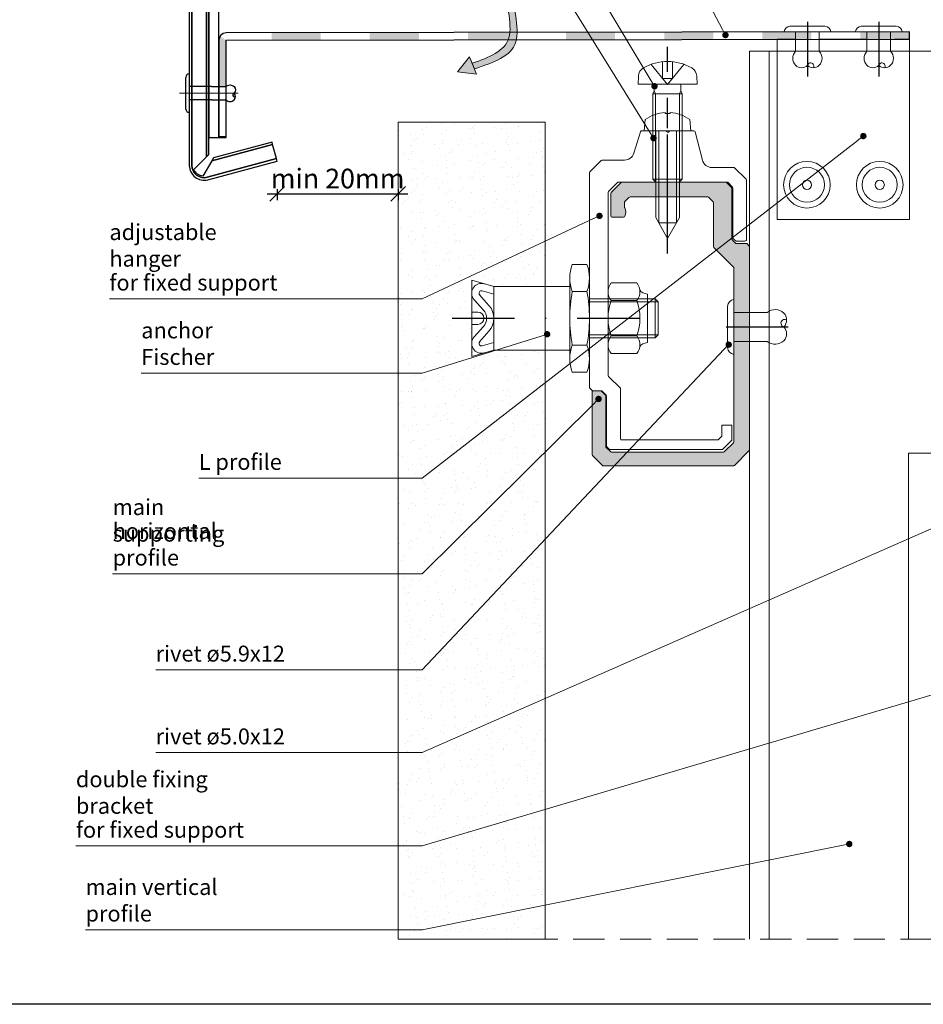
# Model space of a CAD drawing. Units: millimetres. Extents: x -726 to 3966, y 478 to 960.
# Drawn here: x 2510 to 2694, y 659 to 859 of the extents above; entities that cross this region are included whole.
import ezdxf

# ---------------------------------------------------------------- set-up
doc = ezdxf.new("R2010")
doc.units = ezdxf.units.MM
doc.header["$PDMODE"] = 35
doc.header["$PDSIZE"] = -2
for name, pattern in [('ACAD_ISO10W100', [18, 12, -3, 0, -3]), ('DASHDOT', [25.4, 12.7, -6.35, 0, -6.35]), ('HIDDEN', [9.525, 6.35, -3.175])]:
    doc.linetypes.add(name, pattern=pattern)
for name, color, linetype in [('2-0', 40, 'Continuous'), ('3-2', 102, 'DASHDOT'), ('Al', 140, 'Continuous'), ('Dübel', 251, 'Continuous'), ('Fenster-Holz', 253, 'Continuous')]:
    doc.layers.add(name, color=color, linetype=linetype)
for name, color, linetype, lineweight in [('DIM-1', 6, 'Continuous', 5), ('etem - memb-hatch', 9, 'Continuous', 0), ('ETEM Al-Hatch-2', 35, 'Continuous', 0), ('ETEM Al-Vis-1', 5, 'Continuous', 18), ('ETEM Al-Vis-2', 161, 'Continuous', 9), ('ETEM Fi-Hatch-1', 8, 'Continuous', 5), ('ETEM Fi-Hatch-1 @ 1', 8, 'Continuous', 5), ('ETEM Fi-Hatch-1 @ 1.3333', 8, 'Continuous', 5), ('ETEM Fi-Hatch-1 @ 15', 8, 'Continuous', 5), ('ETEM Fi-Hatch-1 @ 2', 8, 'Continuous', 5), ('ETEM Hatch-1', 8, 'Continuous', 5), ('OS', 253, 'ACAD_ISO10W100', 5)]:
    doc.layers.add(name, color=color, linetype=linetype, lineweight=lineweight)
doc.styles.add('etem_nan', font='isocpeur.ttf')
doc.styles.get("Standard").update_dxf_attribs({"font": 'simplex.shx', "width": 0.8})
doc.dimstyles.new('LYUBO', dxfattribs={"dimtxt": 2.5, "dimasz": 2.5, "dimexe": 1.25, "dimexo": 0.625, "dimtad": 1, "dimtxsty": 'Standard', "dimblk": 'OBLIQUE', "dimcen": 0, "dimdle": 2, "dimclrd": 252, "dimclre": 252, "dimclrt": 252, "dimadec": 0, "dimazin": 0, "dimtfac": 1, "dimtmove": 0, "dimatfit": 2, "dimldrblk": 'OBLIQUE', "dimfxl": 0, "dimarcsym": 0})
pattern_1 = [(127.5, (2413.6316, -473.057), (-4.894132, -0.160003), [0, -3.8608, 0, -4.318, 0, -4.1275]), (97.5, (2413.6316, -473.057), (-7.16825, 4.495233), [0, -2.0828, 0, -3.4798, 0, -1.3335]), (57.5, (2413.6316, -476.1812), (-0.014372, 7.909924), [0, -1.27, 0, -4.572, 0, -5.969]), (47.5, (2413.6316, -476.181), (-2.229293, 7.635565), [0, -0.635, 0, -2.9972, 0, -3.429])]

# ---------------------------------------------------------------- blocks, each defined once
blk = doc.blocks.new('strelka')
at = {"layer": 'ETEM Al-Hatch-2'}
h = blk.add_hatch(color=256, dxfattribs=at)
edge = h.paths.add_edge_path()
edge.add_spline(control_points=[(3851.25, 846.26), (3851.18, 847.2), (3851.26, 849.84), (3854.46, 850.44), (3856.6, 850.85)], knot_values=[0, 0, 0, 0, 2.659717, 8.13067, 8.13067, 8.13067, 8.13067], degree=3, periodic=0)
edge.add_line((3856.6, 850.85), (3855.6, 851.41))
edge.add_spline(control_points=[(3855.6, 851.41), (3853.45, 851.01), (3850.05, 850.37), (3850.17, 847.41), (3850.3, 846.26)], knot_values=[0, 0, 0, 0, 5.470953, 8.657927, 8.657927, 8.657927, 8.657927], degree=3, periodic=0)
edge.add_line((3850.3, 846.26), (3851.25, 846.26))
edge = h.paths.add_edge_path()
edge.add_spline(control_points=[(3851.31, 845.63), (3851.29, 845.84), (3851.27, 846.05), (3851.25, 846.26)], knot_values=[8.13067, 8.13067, 8.13067, 8.13067, 8.717517, 8.717517, 8.717517, 8.717517], degree=3, periodic=0)
edge.add_line((3851.25, 846.26), (3850.3, 846.26))
edge.add_spline(control_points=[(3850.3, 846.26), (3850.32, 846.05), (3850.34, 845.84), (3850.37, 845.63)], knot_values=[8.657927, 8.657927, 8.657927, 8.657927, 9.234397, 9.234397, 9.234397, 9.234397], degree=3, periodic=0)
edge.add_line((3850.37, 845.63), (3851.31, 845.63))
edge = h.paths.add_edge_path()
edge.add_spline(control_points=[(3845.46, 837.76), (3848.1, 838.65), (3852.2, 840.01), (3851.46, 844.22), (3851.31, 845.63)], knot_values=[8.718243, 8.718243, 8.718243, 8.718243, 15.770441, 19.634295, 19.634295, 19.634295, 19.634295], degree=3, periodic=0)
edge.add_line((3851.31, 845.63), (3850.37, 845.63))
edge.add_spline(control_points=[(3850.37, 845.63), (3850.52, 844.4), (3850.97, 840.74), (3847.54, 839.37), (3845.13, 838.56)], knot_values=[9.235115, 9.235115, 9.235115, 9.235115, 12.582096, 19.027784, 19.027784, 19.027784, 19.027784], degree=3, periodic=0)
edge.add_line((3845.13, 838.56), (3845.46, 837.76))
h.paths.add_polyline_path([(3844.76, 839.47), (3843.07, 837.34), (3845.77, 837.02)])
for p, q in [((3855.6, 851.41), (3856.6, 850.85)), ((3843.07, 837.34), (3844.76, 839.47)), ((3845.46, 837.76), (3844.76, 839.47)), ((3844.76, 839.47), (3845.77, 837.02)), ((3845.77, 837.02), (3843.07, 837.34))]:
    blk.add_line(p, q, dxfattribs=at)
blk.add_open_spline([(3855.6, 851.41), (3853.45, 851.01), (3848.51, 850.08), (3852.29, 841.27), (3847.54, 839.37), (3845.13, 838.56)], degree=3, knots=[0, 0, 0, 0, 5.470953, 12.582096, 19.027784, 19.027784, 19.027784, 19.027784], dxfattribs=at)
blk.add_spline([(3856.6, 850.85), (3851.57, 848.71), (3851.38, 841.6), (3845.46, 837.76)], degree=3, dxfattribs=at)
blk = doc.blocks.new('*U228')
at = {"layer": 'etem - memb-hatch'}
h = blk.add_hatch(color=256, dxfattribs=at)
h.dxf.hatch_style = 2
h.paths.add_polyline_path([(-140.51, 0.62, 0.152942), (-140.78, -0.24), (-140.78, -9.78), (-139.28, -9.78), (-139.28, -0.24)])
h = blk.add_hatch(color=256, dxfattribs=at)
h.dxf.hatch_style = 2
h.paths.add_polyline_path([(-120, 1.3), (-130, 1.28), (-130, -0.22), (-120, -0.2)])
h = blk.add_hatch(color=256, dxfattribs=at)
h.dxf.hatch_style = 2
h.paths.add_polyline_path([(-100, 1.33), (-110, 1.31), (-110, -0.19), (-100, -0.17)])
h = blk.add_hatch(color=256, dxfattribs=at)
h.dxf.hatch_style = 2
h.paths.add_polyline_path([(-80, 1.36), (-90, 1.35), (-90, -0.15), (-80, -0.14)])
h = blk.add_hatch(color=256, dxfattribs=at)
h.dxf.hatch_style = 2
h.paths.add_polyline_path([(-60, 1.4), (-70, 1.38), (-70, -0.12), (-60, -0.1)])
h = blk.add_hatch(color=256, dxfattribs=at)
h.dxf.hatch_style = 2
h.paths.add_polyline_path([(-40, 1.43), (-50, 1.41), (-50, -0.09), (-40, -0.07)])
h = blk.add_hatch(color=256, dxfattribs=at)
h.dxf.hatch_style = 2
h.paths.add_polyline_path([(-20, 1.47), (-30, 1.45), (-30, -0.05), (-20, -0.03)])
h = blk.add_hatch(color=256, dxfattribs=at)
h.dxf.hatch_style = 2
h.paths.add_polyline_path([(0, 1.5), (-10, 1.48), (-10, -0.02), (0, 0)])
h = blk.add_hatch(color=256, dxfattribs=at)
h.dxf.hatch_style = 2
h.paths.add_polyline_path([(-140.78, -19.78), (-140.78, -20.09), (-139.28, -20.09), (-139.28, -19.78)])
at = {"color": 0, "linetype": 'ByBlock', "lineweight": -2}
blk.add_lwpolyline([(0, 1.5), (-139.28, 1.26, 0.413714), (-140.78, -0.24), (-140.78, -20.09), (-139.28, -20.09), (-139.28, -0.24), (0, 0)], format="xyb", close=True, dxfattribs=at)
blk = doc.blocks.new('*U230')
at = {"color": 0, "linetype": 'ByBlock', "lineweight": -2}
for points in [[(0, 0), (-253.06, 1.78, 0.199825), (-255.19, 0.91, 0.199825), (-256.08, -1.22), (-256.08, -85.85, 0.23341), (-254.9, -88.23, 0.23341), (-252.3, -88.75), (-238.19, -84.94), (-238.32, -84.45), (-252.43, -88.26, -0.23341), (-254.6, -87.83, -0.23341), (-255.58, -85.85), (-255.58, -1.22, -0.199825), (-254.84, 0.55, -0.199825), (-253.06, 1.28), (0, -0.5)], [(0, -0.5), (-253.06, 1.28, 0.199825), (-254.84, 0.55, 0.199825), (-255.58, -1.22), (-255.58, -85.85, 0.23341), (-254.6, -87.83, 0.23341), (-252.43, -88.26), (-238.32, -84.45), (-239.1, -81.56), (-251.52, -84.91), (-253.32, -88.04, -0.137215), (-254.42, -87.6, -0.137215), (-255.13, -86.65), (-252.58, -84.1), (-252.58, -3.33), (-255.21, -0.69, -0.137215), (-254.63, 0.34, -0.137215), (-253.59, 0.92), (-250.98, -1.74), (-0.02, -3.5)]]:
    blk.add_lwpolyline(points, format="xyb", close=True, dxfattribs=at)
for points in [[(-0.02, -3.5), (-250.98, -1.74), (-250.48, -2.24), (-0.03, -4)], [(-252.08, -83.6), (-252.08, -3.83), (-252.58, -3.33), (-252.58, -84.1)], [(-239.1, -81.56), (-239.23, -81.07), (-251.17, -84.3), (-251.52, -84.91)]]:
    blk.add_lwpolyline(points, close=True, dxfattribs=at)
blk = doc.blocks.new('*U229')
at = {"color": 0, "linetype": 'ByBlock', "lineweight": -2}
blk.add_lwpolyline([(0.01, 2), (-249.01, 3.78, 0.416311), (-252.03, 0.78), (-252.03, -74.14), (-250.03, -74.14), (-250.03, 0.78, -0.416311), (-249.03, 1.78), (0, 0)], format="xyb", close=True, dxfattribs=at)
blk = doc.blocks.new('_Dot')
at = {"color": 0, "linetype": 'ByBlock', "lineweight": -2}
blk.add_line((-0.5, 0), (-1, 0), dxfattribs=at)
at = {"color": 0, "linetype": 'ByBlock', "const_width": 0.5}
blk.add_lwpolyline([(-0.25, 0, 1), (0.25, 0, 1)], format="xyb", close=True, dxfattribs=at)
blk = doc.blocks.new('*U265')
at = {"color": 8, "linetype": 'ByBlock', "lineweight": -2}
blk.add_line((-177.61, -31.71), (-136.01, -31.71), dxfattribs=at)
blk.add_lwpolyline([(-1.25, -0.37), (-107.04, -31.71), (-136.01, -31.71)], dxfattribs=at)
at = {"color": 8, "xscale": 1.3, "yscale": 1.3, "zscale": 1.3, "rotation": 16.50103940591875}
blk.add_blockref('_Dot', (0, 0), dxfattribs=at)
at = {"color": 0, "linetype": 'ByBlock', "lineweight": -2, "char_height": 3.25, "attachment_point": 7, "style": 'etem_nan'}
for s, insert, width in [('double fixing bracket', (-177.61, -26.18), 43.225), ('for fixed support', (-177.61, -31.06), 36.075)]:
    blk.add_mtext(s, dxfattribs=dict(at, insert=insert, width=width))
blk = doc.blocks.new('*U118')
at = {"color": 8, "linetype": 'ByBlock', "lineweight": -2}
blk.add_line((-119.48, 83.28), (-73.01, 83.28), dxfattribs=at)
blk.add_lwpolyline([(-0.61, 1.15), (-44.05, 83.28), (-73.01, 83.28)], dxfattribs=at)
at = {"color": 8, "xscale": 1.3, "yscale": 1.3, "zscale": 1.3, "rotation": 297.875761704876}
blk.add_blockref('_Dot', (0, 0), dxfattribs=at)
at = {"color": 0, "linetype": 'ByBlock', "lineweight": -2, "insert": (-119.48, 83.93), "char_height": 3.25, "width": 48.1, "attachment_point": 7, "style": 'etem_nan'}
blk.add_mtext('perforated metal sheet', dxfattribs=at)
blk = doc.blocks.new('_Oblique')
at = {"color": 0, "lineweight": -2}
blk.add_line((-0.5, -0.5), (0.5, 0.5), dxfattribs=at)
blk = doc.blocks.new('*D84')
at = {"layer": 'Defpoints', "color": 0}
for p in [(2587.38, 834.97), (2562.72, 830.64), (2587.38, 823.92)]:
    blk.add_point(p, dxfattribs=at)
at = {"layer": 'DIM-1', "color": 252, "lineweight": -2}
for p, q in [((2562.72, 824.92), (2562.72, 822.67)), ((2587.38, 824.92), (2587.38, 822.67)), ((2560.72, 823.92), (2589.38, 823.92))]:
    blk.add_line(p, q, dxfattribs=at)
at = {"layer": 'DIM-1', "color": 252, "lineweight": -2, "xscale": 3, "yscale": 3, "zscale": 3, "rotation": 180}
blk.add_blockref('_Oblique', (2562.72, 823.92), dxfattribs=at)
at = {"layer": 'DIM-1', "color": 252, "lineweight": -2, "xscale": 3, "yscale": 3, "zscale": 3}
blk.add_blockref('_Oblique', (2587.38, 823.92), dxfattribs=at)
at = {"layer": 'DIM-1', "color": 252, "lineweight": 0, "insert": (2575.05, 826.54), "char_height": 4, "attachment_point": 5}
blk.add_mtext('min 20mm', dxfattribs=at)
blk = doc.blocks.new('*U95')
at = {"color": 8, "linetype": 'ByBlock', "lineweight": -2}
blk.add_line((-135.45, -69.69), (-118.88, -69.69), dxfattribs=at)
blk.add_lwpolyline([(-1.03, -0.8), (-89.91, -69.69), (-118.88, -69.69)], dxfattribs=at)
at = {"color": 8, "xscale": 1.3, "yscale": 1.3, "zscale": 1.3, "rotation": 37.77979736094398}
blk.add_blockref('_Dot', (0, 0), dxfattribs=at)
at = {"color": 0, "linetype": 'ByBlock', "lineweight": -2, "insert": (-135.45, -69.04), "char_height": 3.25, "width": 18.2, "attachment_point": 7, "style": 'etem_nan'}
blk.add_mtext('L profile', dxfattribs=at)
blk = doc.blocks.new('*U117')
at = {"color": 8, "linetype": 'ByBlock', "lineweight": -2}
blk.add_line((-127.4, 83.33), (-80.6, 83.33), dxfattribs=at)
blk.add_lwpolyline([(-0.68, 1.11), (-51.64, 83.33), (-80.6, 83.33)], dxfattribs=at)
at = {"color": 8, "xscale": 1.3, "yscale": 1.3, "zscale": 1.3, "rotation": 301.7861055176329}
blk.add_blockref('_Dot', (0, 0), dxfattribs=at)
at = {"color": 0, "linetype": 'ByBlock', "lineweight": -2, "insert": (-127.4, 83.98), "char_height": 3.25, "width": 48.425, "attachment_point": 7, "style": 'etem_nan'}
blk.add_mtext('tapping screw ST4.8x22', dxfattribs=at)
blk = doc.blocks.new('*U119')
at = {"color": 8, "linetype": 'ByBlock', "lineweight": -2}
blk.add_line((-103.79, 83.71), (-79.09, 83.71), dxfattribs=at)
blk.add_lwpolyline([(-0.67, 1.12), (-50.13, 83.71), (-79.09, 83.71)], dxfattribs=at)
at = {"color": 8, "xscale": 1.3, "yscale": 1.3, "zscale": 1.3, "rotation": 300.9175539182544}
blk.add_blockref('_Dot', (0, 0), dxfattribs=at)
at = {"color": 0, "linetype": 'ByBlock', "lineweight": -2, "insert": (-103.79, 84.36), "char_height": 3.25, "width": 26.325, "attachment_point": 7, "style": 'etem_nan'}
blk.add_mtext('screw M6x20', dxfattribs=at)
blk = doc.blocks.new('*U263')
at = {"color": 8, "linetype": 'ByBlock', "lineweight": -2}
blk.add_line((-99.87, -16.88), (-65.09, -16.88), dxfattribs=at)
blk.add_lwpolyline([(-1.18, -0.55), (-36.13, -16.88), (-65.09, -16.88)], dxfattribs=at)
at = {"color": 8, "xscale": 1.3, "yscale": 1.3, "zscale": 1.3, "rotation": 25.03672172573618}
blk.add_blockref('_Dot', (0, 0), dxfattribs=at)
at = {"color": 0, "linetype": 'ByBlock', "lineweight": -2, "char_height": 3.25, "attachment_point": 7, "style": 'etem_nan'}
for s, insert, width in [('adjustable hanger', (-99.87, -11.35), 36.4), ('for fixed support', (-99.87, -16.23), 36.075)]:
    blk.add_mtext(s, dxfattribs=dict(at, insert=insert, width=width))
blk = doc.blocks.new('*U96')
at = {"color": 8, "linetype": 'ByBlock', "lineweight": -2}
blk.add_line((-82.71, -7.92), (-54.44, -7.92), dxfattribs=at)
blk.add_lwpolyline([(-1.24, -0.39), (-25.47, -7.92), (-54.44, -7.92)], dxfattribs=at)
at = {"color": 8, "xscale": 1.3, "yscale": 1.3, "zscale": 1.3, "rotation": 17.26227423059335}
blk.add_blockref('_Dot', (0, 0), dxfattribs=at)
at = {"color": 0, "linetype": 'ByBlock', "lineweight": -2, "insert": (-82.71, -7.27), "char_height": 3.25, "width": 29.9, "attachment_point": 7, "style": 'etem_nan'}
blk.add_mtext('anchor Fischer', dxfattribs=at)
blk = doc.blocks.new('*U264')
at = {"color": 8, "linetype": 'ByBlock', "lineweight": -2}
blk.add_line((-99.03, -35.62), (-64.91, -35.62), dxfattribs=at)
blk.add_lwpolyline([(-0.92, -0.92), (-35.95, -35.62), (-64.91, -35.62)], dxfattribs=at)
at = {"color": 8, "xscale": 1.3, "yscale": 1.3, "zscale": 1.3, "rotation": 44.73880015451476}
blk.add_blockref('_Dot', (0, 0), dxfattribs=at)
at = {"color": 0, "linetype": 'ByBlock', "lineweight": -2, "char_height": 3.25, "attachment_point": 7, "style": 'etem_nan'}
for s, insert, width in [('main supporting', (-99.03, -30.09), 32.175), ('horizontal profile', (-99.03, -34.97), 35.75)]:
    blk.add_mtext(s, dxfattribs=dict(at, insert=insert, width=width))
blk = doc.blocks.new('*U262')
at = {"color": 8, "linetype": 'ByBlock', "lineweight": -2}
blk.add_line((-116.78, -66.26), (-91.43, -66.26), dxfattribs=at)
blk.add_lwpolyline([(-0.89, -0.95), (-62.47, -66.26), (-91.43, -66.26)], dxfattribs=at)
at = {"color": 8, "xscale": 1.3, "yscale": 1.3, "zscale": 1.3, "rotation": 46.68774089688694}
blk.add_blockref('_Dot', (0, 0), dxfattribs=at)
at = {"color": 0, "linetype": 'ByBlock', "lineweight": -2, "insert": (-116.78, -65.61), "char_height": 3.25, "width": 26.975, "attachment_point": 7, "style": 'etem_nan'}
blk.add_mtext('rivet ø5.9х12', dxfattribs=at)
blk = doc.blocks.new('*U266')
at = {"color": 8, "linetype": 'ByBlock', "lineweight": -2}
blk.add_line((-155.65, -17.47), (-116, -17.47), dxfattribs=at)
blk.add_lwpolyline([(-1.27, -0.26), (-87.04, -17.47), (-116, -17.47)], dxfattribs=at)
at = {"color": 8, "xscale": 1.3, "yscale": 1.3, "zscale": 1.3, "rotation": 11.34867160798274}
blk.add_blockref('_Dot', (0, 0), dxfattribs=at)
at = {"color": 0, "linetype": 'ByBlock', "lineweight": -2, "insert": (-155.65, -16.82), "char_height": 3.25, "width": 41.275, "attachment_point": 7, "style": 'etem_nan'}
blk.add_mtext('main vertical profile', dxfattribs=at)
blk = doc.blocks.new('iso 7045 Z')
at = {"layer": '3-2'}
blk.add_line((0, -3), (0, 27.6), dxfattribs=at)
at = {"layer": 'ETEM Fi-Hatch-1'}
for p, q in [((-1, 24.55), (-1, 21.14)), ((1, 24.55), (1, 21.14)), ((-3.35, 24.02), (0, 19.91)), ((3.35, 24.02), (0, 19.91)), ((-5.94, 21.63), (-6, 20)), ((1, 21.14), (-1, 21.14)), ((5.94, 21.63), (6, 20)), ((-6, 20), (-2.73, 20)), ((-2.73, 18.61), (-3, 18)), ((-2.73, 20), (-2.73, 18.61)), ((-2.73, 20), (2.73, 20)), ((-2.46, 18), (-2.73, 18.61)), ((2.46, 18), (2.73, 18.61)), ((2.73, 20), (6, 20)), ((2.73, 20), (2.73, 18.61)), ((2.73, 18.61), (3, 18)), ((-3, 18), (-3, 0.61)), ((3, 18), (-3, 18)), ((-2.46, 0.07), (-2.46, 18)), ((2.46, 0.07), (2.46, 18)), ((3, 18), (3, 0.61)), ((-3, 0.61), (-2.39, 0)), ((3, 0.61), (-3, 0.61)), ((2.39, 0), (-2.39, 0)), ((3, 0.61), (2.39, 0))]:
    blk.add_line(p, q, dxfattribs=at)
for centre, radius, start, end in [((0, 14.6), 10, 60.4596, 119.5404), ((-3.94, 21.56), 2, 119.5404, 178), ((3.94, 21.56), 2, 2, 60.4596)]:
    blk.add_arc(centre, radius, start, end, dxfattribs=at)
blk = doc.blocks.new('iso 7049 C-Z')
at = {"layer": '3-2'}
blk.add_line((0, -3), (0, 28.7), dxfattribs=at)
at = {"layer": 'ETEM Fi-Hatch-1'}
for p, q in [((-4.75, 22), (-4.55, 24.28)), ((-0.52, 25.68), (-0.52, 25.52)), ((0.52, 25.52), (-0.52, 25.52)), ((0.52, 25.68), (0.52, 25.52)), ((4.75, 22), (4.55, 24.28)), ((-4.75, 22), (-2.4, 22)), ((-2.4, 4.3), (-2.4, 22)), ((2.4, 22), (-2.4, 22)), ((-1.79, 22), (-1.79, 3.21)), ((1.79, 22), (1.79, 3.21)), ((2.4, 4.3), (2.4, 22)), ((2.4, 22), (4.75, 22)), ((-2.4, 4.3), (0, 0)), ((2.4, 4.3), (0, 0)), ((1.79, 3.21), (-1.79, 3.21))]:
    blk.add_line(p, q, dxfattribs=at)
for start, end in [(93.691, 124.6679), (55.3321, 86.309)]:
    blk.add_arc((0, 17.7), 8, start, end, dxfattribs=at)
blk = doc.blocks.new('anchor vertical')
at = {"layer": '3-2'}
blk.add_line((-24, 0), (20, 0), dxfattribs=at)
at = {"layer": 'ETEM Fi-Hatch-1'}
for p, q in [((0.5, 10.97), (3.5, 10.97)), ((0, 8.23), (0, -8.23)), ((4, 8.23), (4, -8.23)), ((-15.5, 6.5), (-20, 7.75)), ((-20, 7.75), (-20, -7.75)), ((-15.5, 6.5), (-15.5, -6.5)), ((-15.5, 6.5), (0, 6.5)), ((8.42, 7.2), (13.68, 7.2)), ((-16.49, 2.63), (-18.38, 4.8)), ((-15.5, 4.94), (-17.87, 5.6)), ((0.5, 5.48), (3.5, 5.48)), ((7.8, -5.4), (7.8, 5.4)), ((14.91, 5.2), (15.8, 4.9)), ((15.8, 4.9), (15.8, -4.9)), ((-19.49, 3.78), (-17.59, 1.67)), ((4, 4), (17.38, 4)), ((4, 3.38), (18, 3.38)), ((8.42, 3.6), (13.68, 3.6)), ((17.38, 4), (17.38, -4)), ((17.38, 4), (18, 3.38)), ((18, 3.38), (18, -3.37)), ((-20, 1.25), (-18.75, 1.25)), ((-20, -1.25), (-18.75, -1.25)), ((-19.49, -3.78), (-17.59, -1.67)), ((-16.49, -2.63), (-18.38, -4.8)), ((4, -3.37), (18, -3.37)), ((4, -4), (17.38, -4)), ((8.42, -3.6), (13.68, -3.6)), ((17.38, -4), (18, -3.37)), ((-15.5, -4.94), (-17.87, -5.6)), ((0.5, -5.48), (3.5, -5.48)), ((14.91, -5.2), (15.8, -4.9)), ((-20, -7.75), (-15.5, -6.5)), ((-15.5, -6.5), (0, -6.5)), ((13.68, -7.2), (8.42, -7.2)), ((0.5, -10.97), (3.5, -10.97))]:
    blk.add_line(p, q, dxfattribs=at)
for centre, radius, start, end in [((7.77, 8.23), 7.77, 159.3345, 200.6655), ((-3.77, 8.23), 7.77, 339.3345, 20.6655), ((-18, 5.12), 2, 74.4759, 222.0174), ((10.73, 5.4), 2.93, 142.1211, 217.8789), ((11.37, 5.4), 2.93, 322.1211, 37.8789), ((-18, 5.12), 0.5, 74.4759, 222.6551), ((30.33, 0), 30.33, 169.5826, 190.4174), ((-26.33, 0), 30.33, 349.5826, 10.4174), ((15.23, 6.14), 1, 190.9151, 251.5651), ((-19.5, 0), 4, 318.8086, 41.1914), ((18.6, 0), 10.8, 160.5288, 199.4712), ((3.5, 0), 10.8, 340.5288, 19.4712), ((-18.75, 0), 1.25, 270, 90), ((-19.45, 0), 2.5, 317.9826, 42.0174), ((-18, -5.12), 2, 137.9826, 285.5241), ((10.73, -5.4), 2.93, 142.1211, 217.8789), ((11.37, -5.4), 2.93, 322.1211, 37.8789), ((-18, -5.12), 0.5, 137.3449, 285.5241), ((7.77, -8.23), 7.77, 159.3345, 200.6655), ((-3.77, -8.23), 7.77, 339.3345, 20.6655), ((15.23, -6.14), 1, 108.4349, 169.0849)]:
    blk.add_arc(centre, radius, start, end, dxfattribs=at)
blk = doc.blocks.new('horizontal profile Forte')
at = {"layer": 'ETEM Al-Hatch-2'}
blk.add_hatch(color=256, dxfattribs=at).paths.add_polyline_path([(13.25, -49.88, -0.198912), (13.16, -50.09), (11.34, -51.91, -0.198912), (11.13, -52), (-11.73, -52, -0.198912), (-11.94, -51.91), (-12.76, -51.09, -0.198912), (-12.85, -50.88), (-12.85, -40.62, 0.198912), (-12.94, -40.41), (-13.76, -39.59, 0.198912), (-13.97, -39.5), (-15.35, -39.5, 0.414214), (-15.65, -39.8), (-15.65, -52.48, 0.198912), (-15.56, -52.69), (-13.54, -54.71, 0.198912), (-13.33, -54.8), (13.13, -54.8, 0.198912), (13.34, -54.71), (16.36, -51.69, 0.198912), (16.45, -51.48), (16.45, -10.22, 0.198912), (16.36, -10.01), (15.94, -9.59, 0.198912), (15.73, -9.5), (13.77, -9.5, -0.198912), (13.56, -9.41), (12.94, -8.79, -0.198912), (12.85, -8.58), (12.85, 1.68, 0.198912), (12.76, 1.89), (11.74, 2.91, 0.198912), (11.53, 3), (-9.53, 3, 0.198912), (-9.74, 2.91), (-11.76, 0.89, 0.198912), (-11.85, 0.68), (-11.85, -3.82, 0.414214), (-11.55, -4.12), (-9.23, -4.12, 0.294716), (-8.96, -3.95, 0.241536), (-9.05, -2.12), (-9.05, -1.12, -0.198912), (-8.96, -0.91), (-8.14, -0.09, -0.198912), (-7.93, 0), (7.93, 0, -0.198912), (8.14, -0.09), (8.96, -0.91, -0.198912), (9.05, -1.12), (9.05, -10.08, 0.198912), (9.14, -10.29), (13.16, -14.31, -0.198912), (13.25, -14.52)])
at = {"layer": 'ETEM Al-Vis-1', "color": 2}
blk.add_lwpolyline([(16.45, -10.22), (16.45, -51.48, -0.198912), (16.36, -51.69), (13.34, -54.71, -0.198912), (13.13, -54.8), (-13.33, -54.8, -0.198912), (-13.54, -54.71), (-15.56, -52.69, -0.198912), (-15.65, -52.48), (-15.65, -39.8, -0.414214), (-15.35, -39.5), (-13.97, -39.5, -0.198912), (-13.76, -39.59), (-12.94, -40.41, -0.198912), (-12.85, -40.62), (-12.85, -50.88, 0.198912), (-12.76, -51.09), (-11.94, -51.91, 0.198912), (-11.73, -52), (11.13, -52, 0.198912), (11.34, -51.91), (13.16, -50.09, 0.198912), (13.25, -49.88), (13.25, -14.52, 0.198912), (13.16, -14.31), (9.14, -10.29, -0.198912), (9.05, -10.08), (9.05, -1.12, 0.198912), (8.96, -0.91), (8.14, -0.09, 0.198912), (7.93, 0), (-7.93, 0, 0.198912), (-8.14, -0.09), (-8.96, -0.91, 0.198912), (-9.05, -1.12), (-9.05, -2.05, 0.122485), (-9.02, -2.19, -0.232009), (-8.96, -3.95, -0.294716), (-9.23, -4.12), (-11.55, -4.12, -0.414214), (-11.85, -3.82), (-11.85, 0.68, -0.198912), (-11.76, 0.89), (-9.74, 2.91, -0.198912), (-9.53, 3), (11.53, 3, -0.198912), (11.74, 2.91), (12.76, 1.89, -0.198912), (12.85, 1.68), (12.85, -8.58, 0.198912), (12.94, -8.79), (13.56, -9.41, 0.198912), (13.77, -9.5), (15.73, -9.5, -0.198912), (15.94, -9.59), (16.36, -10.01, -0.198912)], format="xyb", close=True, dxfattribs=at)
blk = doc.blocks.new('A$C4A835106')
at = {"layer": 'ETEM Al-Vis-2'}
blk.add_lwpolyline([(15.48, 65), (15.49, 65), (15.51, 65), (15.52, 65), (15.53, 65), (15.54, 64.99), (15.56, 64.99), (15.57, 64.99), (15.58, 64.98), (15.59, 64.98), (15.61, 64.97), (15.62, 64.97), (15.63, 64.96), (15.64, 64.95), (15.65, 64.95), (15.66, 64.94), (15.67, 64.93), (15.68, 64.92), (15.69, 64.91), (15.7, 64.9), (15.71, 64.89), (15.72, 64.88), (15.73, 64.87), (15.73, 64.86), (15.74, 64.85), (15.75, 64.83), (15.77, 64.81), (15.79, 64.79), (15.81, 64.77), (15.83, 64.76), (15.85, 64.74), (15.87, 64.73), (15.9, 64.72), (15.92, 64.71), (15.95, 64.7), (15.97, 64.7), (16, 64.7), (16.03, 64.7), (16.05, 64.7), (16.08, 64.71), (16.1, 64.72), (16.13, 64.73), (16.15, 64.74), (16.17, 64.76), (16.19, 64.77), (16.21, 64.79), (16.23, 64.81), (16.25, 64.83), (16.26, 64.85), (16.27, 64.86), (16.27, 64.87), (16.28, 64.88), (16.29, 64.89), (16.3, 64.9), (16.31, 64.91), (16.32, 64.92), (16.33, 64.93), (16.34, 64.94), (16.35, 64.95), (16.36, 64.95), (16.37, 64.96), (16.38, 64.97), (16.39, 64.97), (16.41, 64.98), (16.42, 64.98), (16.43, 64.99), (16.44, 64.99), (16.46, 64.99), (16.47, 65), (16.48, 65), (16.49, 65), (16.51, 65), (16.52, 65), (19, 65), (21.28, 65, -0.326989), (21.57, 64.79), (22.96, 60.4, 0.326989), (24.86, 59), (29.38, 59, -0.198912), (29.59, 58.91), (31.91, 56.59, -0.198912), (32, 56.38), (32, 37.38), (32, 12.6), (31.4, 12), (29.62, 12, 0.198912), (29.41, 11.91), (28.59, 11.09, 0.198912), (28.5, 10.88), (28.5, 0.72, -0.198912), (28.41, 0.51), (27.99, 0.09, -0.198912), (27.78, 0), (4.91, 0), (3, 1.91), (3, 5), (5, 5), (5, 2.74), (5.74, 2), (25.4, 2, 0.414214), (25.7, 2.3), (25.7, 12.5), (28.11, 14.91, 0.198912), (28.2, 15.12), (28.2, 37.38), (28.2, 52.38, 0.198912), (28.11, 52.59), (26.29, 54.41, 0.198912), (26.08, 54.5), (19, 54.5), (3.92, 54.5, 0.198912), (3.71, 54.41), (2.89, 53.59, 0.198912), (2.8, 53.38), (2.8, 43.22, -0.198912), (2.71, 43.01), (2.29, 42.59, -0.198912), (2.08, 42.5), (0.3, 42.5, -0.414214), (0, 42.8), (0, 54.88, -0.198912), (0.09, 55.09), (2.41, 57.41, -0.198912), (2.62, 57.5), (7.04, 57.5, 0.343274), (8.98, 59.01), (10.44, 64.77, -0.343274), (10.73, 65), (13, 65)], format="xyb", close=True, dxfattribs=at)
blk = doc.blocks.new('*U267')
at = {"color": 8, "linetype": 'ByBlock', "lineweight": -2}
blk.add_line((-164.3, -48.37), (-138.95, -48.37), dxfattribs=at)
blk.add_lwpolyline([(-1.19, -0.52), (-109.99, -48.37), (-138.95, -48.37)], dxfattribs=at)
at = {"color": 8, "xscale": 1.3, "yscale": 1.3, "zscale": 1.3, "rotation": 23.7386129491932}
blk.add_blockref('_Dot', (0, 0), dxfattribs=at)
at = {"color": 0, "linetype": 'ByBlock', "lineweight": -2, "insert": (-164.3, -47.72), "char_height": 3.25, "width": 26.975, "attachment_point": 7, "style": 'etem_nan'}
blk.add_mtext('rivet ø5.0х12', dxfattribs=at)
blk = doc.blocks.new('*U323')
at = {"layer": 'ETEM Fi-Hatch-1 @ 1'}
h = blk.add_hatch(dxfattribs=at)
h.set_pattern_fill('AR-SAND', color=256, scale=0.1, angle=90, style=0)
h.set_pattern_definition(pattern_1)
h.paths.add_polyline_path([(2587.38, 672.05), (2617.38, 672.05), (2617.38, 792.07), (2606.87, 792.07), (2602.37, 790.82), (2602.37, 806.32), (2606.87, 805.07), (2617.38, 805.07), (2617.38, 838.55), (2587.38, 838.55)])
at = {"layer": 'ETEM Fi-Hatch-1 @ 1.3333'}
h = blk.add_hatch(dxfattribs=at)
h.set_pattern_fill('AR-SAND', color=256, scale=0.1, angle=90, style=0)
h.set_pattern_definition(pattern_1)
h.paths.add_polyline_path([(2587.38, 672.05), (2617.38, 672.05), (2617.38, 792.07), (2606.87, 792.07), (2602.37, 790.82), (2602.37, 806.32), (2606.87, 805.07), (2617.38, 805.07), (2617.38, 838.55), (2587.38, 838.55)])
at = {"layer": 'ETEM Fi-Hatch-1 @ 15'}
h = blk.add_hatch(dxfattribs=at)
h.set_pattern_fill('AR-SAND', color=256, scale=0.1, angle=90, style=0)
h.set_pattern_definition(pattern_1)
h.paths.add_polyline_path([(2587.38, 672.05), (2617.38, 672.05), (2617.38, 792.07), (2606.87, 792.07), (2602.37, 790.82), (2602.37, 806.32), (2606.87, 805.07), (2617.38, 805.07), (2617.38, 838.55), (2587.38, 838.55)])
at = {"layer": 'ETEM Fi-Hatch-1 @ 2'}
h = blk.add_hatch(dxfattribs=at)
h.set_pattern_fill('AR-SAND', color=256, scale=0.1, angle=90, style=0)
h.set_pattern_definition(pattern_1)
h.paths.add_polyline_path([(2587.38, 672.05), (2617.38, 672.05), (2617.38, 792.07), (2606.87, 792.07), (2602.37, 790.82), (2602.37, 806.32), (2606.87, 805.07), (2617.38, 805.07), (2617.38, 838.55), (2587.38, 838.55)])

msp = doc.modelspace()

# ---------------------------------------------------------------- linework, layer by layer
msp.add_lwpolyline([(2470.45, 960.4), (2996.51, 960.4), (2996.51, 658.76), (2470.45, 658.76)], close=True)
at = {"layer": '3-2'}
for p, q in [((2670.79, 859.01), (2670.79, 847.85)), ((2685.33, 859.01), (2685.33, 847.85)), ((2654.2, 796.81), (2668.68, 796.81)), ((2654.2, 796.81), (2668.69, 796.81)), ((2654.2, 796.81), (2668.69, 796.81))]:
    msp.add_line(p, q, dxfattribs=at)
at = {"layer": 'Dübel'}
for p, q in [((2544.12, 841.23), (2544.12, 847.67)), ((2549.34, 845.8), (2544.83, 845.8)), ((2549.34, 845.8), (2552.33, 845.8)), ((2549.34, 843.09), (2544.83, 843.09)), ((2549.34, 843.09), (2552.33, 843.09))]:
    msp.add_line(p, q, dxfattribs=at)
for points in [[(2552.33, 845.8, -0.414214), (2553.94, 845.8, -0.409512), (2553.94, 844.45, -0.133004)], [(2552.33, 843.09, 0.414214), (2553.94, 843.09, 0.409512), (2553.94, 844.45, 0.133004)], [(2553.94, 844.45, 1.132371), (2554.21, 843.76, -0.321896)]]:
    msp.add_lwpolyline(points, format="xyb", dxfattribs=at)
for centre, radius, start, end in [((2544.83, 847.67), 0.707, 90, 180), ((2544.69, 841.17), 0.571, 174.2378, 284.0275)]:
    msp.add_arc(centre, radius, start, end, dxfattribs=at)
at = {"layer": 'ETEM Al-Vis-1', "color": 2}
for p, q in [((2659.02, 852.99), (2659.02, 672.05)), ((2659.02, 852.99), (2659.02, 745.94)), ((2664.62, 852.99), (2659.02, 852.99)), ((2663.02, 852.99), (2663.02, 672.05)), ((2718.96, 852.99), (2691.61, 852.99))]:
    msp.add_line(p, q, dxfattribs=at)
at = {"layer": 'ETEM Al-Vis-1'}
for p, q in [((2691.36, 691.06), (2691.36, 771.06)), ((2691.36, 771.06), (2766.36, 771.06)), ((2691.36, 672.05), (2691.36, 691.06))]:
    msp.add_line(p, q, dxfattribs=at)
at = {"layer": 'ETEM Al-Vis-2'}
for p, q in [((2664.62, 852.99), (2671.67, 852.99)), ((2671.67, 852.99), (2691.61, 852.99))]:
    msp.add_line(p, q, dxfattribs=at)
msp.add_lwpolyline([(2688.57, 855.49), (2691.61, 855.49), (2691.61, 818.7), (2664.62, 818.7), (2664.62, 855.49), (2668.39, 855.49)], dxfattribs=at)
at = {"layer": 'ETEM Fi-Hatch-1'}
for p, q in [((2666.04, 856.99), (2675.54, 856.99)), ((2674.36, 858.09), (2667.22, 858.09)), ((2668.39, 852.99), (2668.39, 856.99)), ((2673.19, 852.99), (2673.19, 856.99)), ((2680.58, 856.99), (2690.08, 856.99)), ((2688.9, 858.09), (2681.76, 858.09)), ((2682.93, 852.99), (2682.93, 856.99)), ((2687.73, 852.99), (2687.73, 856.99)), ((2654.52, 801.02), (2654.52, 792.6)), ((2655.82, 791.21), (2655.82, 802.42)), ((2662.62, 799.76), (2655.82, 799.76)), ((2662.62, 793.86), (2655.82, 793.86))]:
    msp.add_line(p, q, dxfattribs=at)
for points in [[(2668.39, 852.99, 0.414214), (2668.39, 850.14, 0.409512), (2670.79, 850.14, 0.133004)], [(2673.19, 852.99, -0.414214), (2673.19, 850.14, -0.409512), (2670.79, 850.14, -0.133004)], [(2682.93, 852.99, 0.414214), (2682.93, 850.14, 0.409512), (2685.33, 850.14, 0.133004)], [(2687.73, 852.99, -0.414214), (2687.73, 850.14, -0.409512), (2685.33, 850.14, -0.133004)], [(2670.79, 850.14, -1.132371), (2672.01, 849.65, 0.321896)], [(2685.33, 850.14, -1.132371), (2686.55, 849.65, 0.321896)], [(2662.62, 799.76, -0.379075), (2665.98, 799.65, -0.409512), (2665.98, 796.82, -0.133004)], [(2662.62, 793.86, 0.379002), (2665.98, 793.98, 0.409512), (2665.98, 796.82, 0.133004)], [(2665.98, 796.82, -1.132371), (2666.56, 798.25, 0.321896)]]:
    msp.add_lwpolyline(points, format="xyb", dxfattribs=at)
msp.add_lwpolyline([(2587.38, 838.55), (2617.38, 838.55), (2617.38, 672.05), (2587.38, 672.05)], close=True, dxfattribs=at)
for centre, radius in [((2670.7, 825.78), 4.75), ((2670.7, 825.78), 3.57), ((2685.53, 825.78), 4.75), ((2685.53, 825.78), 3.57), ((2670.7, 825.78), 0.943), ((2685.53, 825.78), 0.943)]:
    msp.add_circle(centre, radius, dxfattribs=at)
for centre, radius, start, end in [((2667.32, 856.8), 1.3, 94.4368, 171.4223), ((2674.27, 856.81), 1.29, 8.1918, 85.9957), ((2681.86, 856.8), 1.3, 94.4368, 171.4223), ((2688.81, 856.81), 1.29, 8.1918, 85.9957), ((2656.04, 800.92), 1.52, 98.1918, 175.9957), ((2656.05, 792.72), 1.53, 184.4368, 261.4223)]:
    msp.add_arc(centre, radius, start, end, dxfattribs=at)
at = {"layer": 'ETEM Hatch-1', "linetype": 'HIDDEN'}
msp.add_line((2800.88, 672.05), (2587.38, 672.05), dxfattribs=at)
at = {"layer": 'Fenster-Holz'}
msp.add_lwpolyline([(2673.19, 855.49), (2682.93, 855.49)], dxfattribs=at)
at = {"layer": 'OS', "color": 252}
msp.add_line((2542.8, 844.45), (2555.41, 844.45), dxfattribs=at)

# ---------------------------------------------------------------- block references
at = {"xscale": 1.428571430999, "yscale": 1.428571431000364, "zscale": 1.428571430999938}
msp.add_blockref('strelka', (-2890.59, -347.39), dxfattribs=at)
for name, p in [('iso 7045 Z', (2642.29, 826.31)), ('iso 7049 C-Z', (2642.29, 814.81)), ('horizontal profile Forte', (2642.57, 823.31)), ('anchor vertical', (2622.37, 798.57))]:
    msp.add_blockref(name, p)
at = {"xscale": -1}
msp.add_blockref('A$C4A835106', (2658.37, 771.81), dxfattribs=at)
at = {"layer": '2-0'}
msp.add_blockref('*U228', (2691.61, 855.49), dxfattribs=at)
at = {"layer": 'Al'}
for name, p in [('*U230', (2800.91, 915.57)), ('*U229', (2800.86, 909.53))]:
    msp.add_blockref(name, p, dxfattribs=at)
at = {"layer": 'DIM-1'}
for name, p in [('*U118', (2654.09, 856.3)), ('*U119', (2639.64, 845.86)), ('*U117', (2639.43, 835.29)), ('*U95', (2682.19, 835.71)), ('*U263', (2628.41, 819.44)), ('*U96', (2617.75, 795.33)), ('*U262', (2654.75, 793.2)), ('*U264', (2628.23, 782.13)), ('*U267', (2702.27, 758.44)), ('*U265', (2699.32, 722.75)), ('*U266', (2679.32, 691.43))]:
    msp.add_blockref(name, p, dxfattribs=at)
at = {"layer": 'ETEM Fi-Hatch-1'}
msp.add_blockref('*U323', (0, 0), dxfattribs=at)

# ---------------------------------------------------------------- dimensions: what is measured, and where the dimension line sits
at = {"layer": 'DIM-1', "lineweight": 0}
dim = msp.add_linear_dim(base=(2587.38, 823.92), p1=(2562.72, 830.64), p2=(2587.38, 834.97), text='min 20mm', dimstyle='LYUBO', override={"dimtxt": 4, "dimasz": 3, "dimdec": 0}, dxfattribs=at)
dim.commit()
dim.dimension.update_dxf_attribs({"geometry": '*D84', "text_midpoint": (2575.05, 823.92), "dimtype": 160})

doc.saveas('drawing.dxf')
